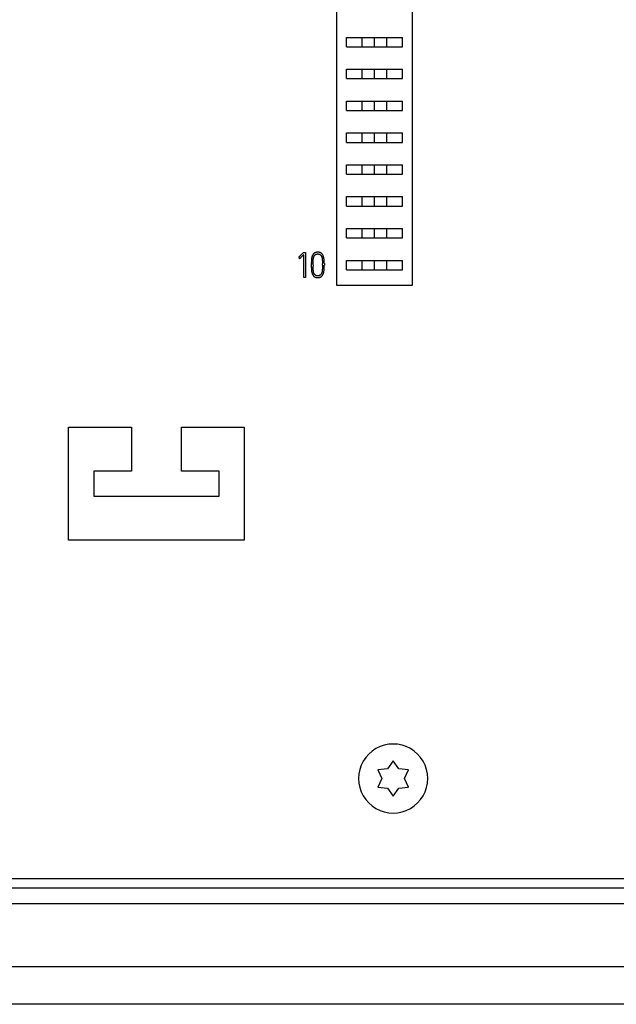
# Model space of a CAD drawing. Extents: x -197 to 393, y 3 to 313.
# Drawn here: x 38 to 133, y 3 to 160 of the extents above; entities that cross this region are included whole.
import ezdxf

# ---------------------------------------------------------------- set-up
doc = ezdxf.new("R2010")
doc.units = 0
doc.layers.add('Ebene_1', color=7, linetype='CONTINUOUS')

msp = doc.modelspace()

# ---------------------------------------------------------------- linework, layer by layer
at = {"layer": 'Ebene_1', "color": 7}
for points in [[(88.562431, 117.582446), (88.562431, 169.862443)], [(100.562399, 169.862443), (100.562399, 117.582446)], [(90.094424, 157.162444), (99.030408, 157.162444)], [(90.094424, 155.662448), (90.094424, 157.162444)], [(92.584415, 155.662448), (92.584415, 157.162444)], [(94.562387, 155.662448), (94.562387, 157.162444)], [(96.49443, 155.662448), (96.49443, 157.162444)], [(96.540415, 155.662448), (96.540415, 157.162444)], [(99.030408, 155.662448), (99.030408, 157.162444)], [(90.094424, 155.662448), (99.030408, 155.662448)], [(90.094424, 152.082444), (99.030408, 152.082444)], [(90.094424, 150.582448), (90.094424, 152.082444)], [(92.584415, 150.582448), (92.584415, 152.082444)], [(94.562387, 150.582448), (94.562387, 152.082444)], [(96.49443, 150.582448), (96.49443, 152.082444)], [(96.540415, 150.582448), (96.540415, 152.082444)], [(99.030408, 150.582448), (99.030408, 152.082444)], [(90.094424, 150.582448), (99.030408, 150.582448)], [(90.094424, 147.002444), (99.030408, 147.002444)], [(90.094424, 145.502448), (90.094424, 147.002444)], [(92.584415, 145.502448), (92.584415, 147.002444)], [(94.562387, 145.502448), (94.562387, 147.002444)], [(96.49443, 145.502448), (96.49443, 147.002444)], [(96.540415, 145.502448), (96.540415, 147.002444)], [(99.030408, 145.502448), (99.030408, 147.002444)], [(90.094424, 145.502448), (99.030408, 145.502448)], [(90.094424, 141.92245), (99.030408, 141.92245)], [(90.094424, 140.422448), (90.094424, 141.92245)], [(92.584415, 140.422448), (92.584415, 141.92245)], [(94.562387, 140.422448), (94.562387, 141.92245)], [(96.49443, 140.422448), (96.49443, 141.92245)], [(96.540415, 140.422448), (96.540415, 141.92245)], [(99.030408, 140.422448), (99.030408, 141.92245)], [(90.094424, 140.422448), (99.030408, 140.422448)], [(90.094424, 136.842444), (99.030408, 136.842444)], [(90.094424, 135.342448), (90.094424, 136.842444)], [(92.584415, 135.342448), (92.584415, 136.842444)], [(94.562387, 135.342448), (94.562387, 136.842444)], [(96.49443, 135.342448), (96.49443, 136.842444)], [(96.540415, 135.342448), (96.540415, 136.842444)], [(99.030408, 135.342448), (99.030408, 136.842444)], [(90.094424, 135.342448), (99.030408, 135.342448)], [(90.094424, 131.762444), (99.030408, 131.762444)], [(90.094424, 130.262448), (90.094424, 131.762444)], [(92.584415, 130.262448), (92.584415, 131.762444)], [(94.562387, 130.262448), (94.562387, 131.762444)], [(96.49443, 130.262448), (96.49443, 131.762444)], [(96.540415, 130.262448), (96.540415, 131.762444)], [(99.030408, 130.262448), (99.030408, 131.762444)], [(90.094424, 130.262448), (99.030408, 130.262448)], [(90.094424, 126.682444), (99.030408, 126.682444)], [(90.094424, 125.182448), (90.094424, 126.682444)], [(92.584415, 125.182448), (92.584415, 126.682444)], [(94.562387, 125.182448), (94.562387, 126.682444)], [(96.49443, 125.182448), (96.49443, 126.682444)], [(96.540415, 125.182448), (96.540415, 126.682444)], [(99.030408, 125.182448), (99.030408, 126.682444)], [(90.094424, 125.182448), (99.030408, 125.182448)], [(83.026765, 122.66868), (82.957077, 122.593172), (82.888341, 122.51951), (82.822727, 122.450166), (82.760129, 122.385134), (82.731027, 122.355238), (82.701238, 122.32568), (82.674303, 122.299144), (82.646681, 122.272937), (82.621863, 122.249828), (82.596357, 122.227058), (82.553124, 122.189729)], [(82.975016, 122.203866), (83.023167, 122.253236), (83.081002, 122.313616), (83.138626, 122.37435), (83.273291, 122.518278)], [(83.162333, 122.817852), (83.128995, 122.780494), (83.026765, 122.66868)], [(83.192133, 122.80587), (83.230762, 122.850268)], [(83.230971, 122.850258), (83.580488, 122.850258)], [(83.303096, 118.866896), (83.303096, 122.506288)], [(83.580488, 122.850258), (83.580488, 118.866896)], [(84.854369, 122.662516), (84.824207, 122.631402), (84.795793, 122.598898), (84.768965, 122.565122), (84.743617, 122.53041), (84.719858, 122.494668), (84.697686, 122.457892), (84.677154, 122.419666), (84.658104, 122.380542), (84.640747, 122.340766), (84.624396, 122.299112), (84.608945, 122.256934)], [(84.902203, 122.706292), (84.877862, 122.684861), (84.854578, 122.662522)], [(84.953318, 122.746264), (84.927389, 122.726794), (84.902465, 122.706309)], [(85.289747, 122.887032), (85.253766, 122.879465), (85.221542, 122.871448), (85.189157, 122.862246), (85.157569, 122.851895), (85.126351, 122.840301), (85.095606, 122.827514), (85.065285, 122.813438), (85.035601, 122.798108), (85.007555, 122.781987), (84.979935, 122.764689), (84.953583, 122.746274)], [(85.018456, 122.424666), (85.035919, 122.444087), (85.053857, 122.462824)], [(85.054066, 122.462802), (85.072058, 122.479947), (85.091267, 122.496293), (85.110687, 122.5118), (85.130848, 122.526331)], [(85.131057, 122.52631), (85.152224, 122.539801)], [(85.152012, 122.539802), (85.173708, 122.552185), (85.194293, 122.562551), (85.215354, 122.571981), (85.236891, 122.580437)], [(85.236621, 122.580436), (85.258317, 122.588003), (85.280648, 122.594729), (85.302714, 122.600661), (85.325574, 122.605942)], [(85.325942, 122.893254), (85.289958, 122.88701)], [(85.325307, 122.605808), (85.355466, 122.611576), (85.386264, 122.616349)], [(85.435474, 122.904588), (85.398964, 122.901942), (85.362346, 122.89827), (85.32578, 122.893457)], [(85.386052, 122.616148), (85.416741, 122.619323)], [(85.416688, 122.619566), (85.44738, 122.621683)], [(85.472195, 122.906118), (85.435685, 122.904531)], [(85.44738, 122.621916), (85.478069, 122.623504)], [(85.508972, 122.90661), (85.471931, 122.906107)], [(85.478175, 122.623264), (85.508867, 122.623688), (85.539132, 122.623238)], [(85.545747, 122.906118), (85.508708, 122.906621)], [(85.539397, 122.623232), (85.570088, 122.621645)], [(85.655649, 122.898218), (85.61914, 122.901922), (85.582627, 122.904621), (85.545958, 122.906182)], [(85.569824, 122.621878), (85.599984, 122.619761)], [(85.60009, 122.619534), (85.630252, 122.616359)], [(85.630302, 122.616126), (85.660465, 122.611364)], [(85.692056, 122.893254), (85.655544, 122.898017)], [(85.660359, 122.611576), (85.689992, 122.605808)], [(85.690204, 122.605808), (85.716133, 122.599617)], [(86.037956, 122.764688), (86.01044, 122.781992), (85.982447, 122.798129), (85.952763, 122.813469), (85.922601, 122.827529), (85.891806, 122.840317), (85.860482, 122.851905), (85.828626, 122.862261), (85.796402, 122.871474), (85.764282, 122.879496), (85.728196, 122.887058), (85.692265, 122.893276)], [(85.716342, 122.599638), (85.742271, 122.592442), (85.767671, 122.584112), (85.79323, 122.57463)], [(85.793016, 122.574652), (85.817887, 122.564016)], [(85.817672, 122.564028), (85.842014, 122.552175), (85.860905, 122.541703), (85.879373, 122.530453), (85.897418, 122.518446), (85.914986, 122.505616), (85.931972, 122.492069), (85.948377, 122.477777), (85.963617, 122.462812)], [(85.963876, 122.462802), (85.981338, 122.444175), (85.99843, 122.424705)], [(86.090606, 122.726786), (86.064677, 122.746257), (86.038218, 122.764677)], [(86.140131, 122.684852), (86.115789, 122.706283), (86.090389, 122.726773)], [(86.163626, 122.662516), (86.140342, 122.684847)], [(86.393644, 122.299122), (86.37724, 122.340766), (86.359724, 122.380546), (86.340727, 122.419666), (86.320143, 122.457854), (86.297918, 122.494646), (86.274211, 122.530438), (86.248864, 122.565144), (86.221982, 122.598882), (86.193463, 122.63137), (86.163406, 122.6625)], [(82.553341, 122.189738), (82.536937, 122.176086), (82.519951, 122.162925), (82.508415, 122.154514), (82.49635, 122.146598)], [(82.559723, 122.145676), (82.526388, 122.134564)], [(82.546568, 121.874756), (82.554505, 121.8751)], [(82.55477, 121.875094), (82.562707, 121.876153)], [(82.576339, 121.862736), (82.559935, 122.145676)], [(82.562919, 121.875988), (82.572444, 121.877576)], [(82.572656, 121.877634), (82.582181, 121.879751), (82.593452, 121.882344)], [(82.593661, 121.88246), (82.604773, 121.885635)], [(82.604826, 121.885852), (82.614351, 121.889556)], [(82.614616, 121.889666), (82.624141, 121.893899)], [(82.624194, 121.894132), (82.633719, 121.898897)], [(82.633507, 121.899106), (82.646207, 121.906885)], [(82.646472, 121.906906), (82.659172, 121.915267), (82.671237, 121.924072), (82.687271, 121.935979), (82.703251, 121.948208), (82.718438, 121.960762), (82.738123, 121.977097), (82.757068, 121.99375), (82.776276, 122.010676), (82.811096, 122.042796), (82.845489, 122.07537), (82.886285, 122.114922), (82.926502, 122.154888), (82.974756, 122.203856)], [(84.488205, 121.455914), (84.482913, 121.28055)], [(84.483281, 121.098404), (84.483281, 120.909478)], [(84.485133, 121.28055), (84.485133, 121.098404)], [(84.491007, 121.539936), (84.485715, 121.455914)], [(84.495293, 121.623884), (84.490001, 121.539936)], [(84.50921, 121.783838), (84.501272, 121.703944), (84.495504, 121.623884)], [(84.518523, 121.859946), (84.508998, 121.783838)], [(84.513144, 120.64776), (84.513144, 120.89741)], [(84.529847, 121.935782), (84.518735, 121.859946)], [(84.581756, 122.169704), (84.569585, 122.124674), (84.558314, 122.079402), (84.542862, 122.007836), (84.530109, 121.935782)], [(84.595197, 122.21439), (84.581968, 122.169678)], [(84.609164, 122.256956), (84.595406, 122.214412)], [(84.765631, 120.909478), (84.765631, 121.083302)], [(84.766213, 121.083302), (84.766213, 121.249728)], [(84.768065, 121.249728), (84.773357, 121.408762)], [(84.771134, 121.408762), (84.771134, 121.484598)], [(84.773568, 121.484598), (84.77886, 121.560392)], [(84.777011, 121.560392), (84.782302, 121.632552)], [(84.781508, 121.632552), (84.787329, 121.704632), (84.793521, 121.773124)], [(84.79373, 121.773124), (84.801667, 121.841472), (84.807488, 121.884334), (84.81442, 121.927104), (84.821722, 121.9697)], [(84.795505, 120.89741), (84.795505, 120.66872)], [(84.821984, 121.969684), (84.830451, 122.00937)], [(84.830242, 122.009364), (84.839238, 122.048838)], [(84.839502, 122.048822), (84.849557, 122.088032)], [(84.849766, 122.088032), (84.860349, 122.124542), (84.871991, 122.160746), (84.884691, 122.196512)], [(84.884902, 122.196516), (84.898661, 122.230012)], [(84.898393, 122.230022), (84.91321, 122.262934), (84.929614, 122.295164), (84.942261, 122.318056)], [(84.94247, 122.318076), (84.956229, 122.340513), (84.970463, 122.362489)], [(84.970675, 122.362482), (84.986021, 122.383911), (85.001843, 122.404591), (85.018247, 122.424638)], [(85.998163, 122.42472), (86.014038, 122.404561), (86.029384, 122.383895), (86.048804, 122.355067), (86.067431, 122.325477), (86.084894, 122.295151)], [(86.084677, 122.295144), (86.101081, 122.262918), (86.116585, 122.22999), (86.130185, 122.196496), (86.143573, 122.160746), (86.155902, 122.124564), (86.167015, 122.08801), (86.177598, 122.048876), (86.187176, 122.00938), (86.195643, 121.969706), (86.20358, 121.92714), (86.210407, 121.88436), (86.216175, 121.841446), (86.224271, 121.773128), (86.230621, 121.704632), (86.2366, 121.632552), (86.241786, 121.560392)], [(86.240987, 121.560392), (86.246279, 121.484598)], [(86.244424, 121.484598), (86.244424, 121.408762)], [(86.246808, 121.408762), (86.2521, 121.249728)], [(86.249875, 121.249728), (86.249875, 121.083302)], [(86.282304, 120.836386), (86.282304, 121.071246)], [(86.447725, 122.124706), (86.435554, 122.169736), (86.422483, 122.214376), (86.408725, 122.256986), (86.393855, 122.299144)], [(86.511801, 121.703928), (86.504393, 121.783838), (86.495979, 121.85993), (86.48529, 121.935782), (86.473172, 122.00783), (86.458409, 122.079402), (86.447455, 122.124696)], [(86.517411, 121.623884), (86.51159, 121.703928)], [(86.521538, 121.53993), (86.516246, 121.623884)], [(86.527253, 121.28055), (86.521961, 121.455914)], [(86.524184, 121.455914), (86.524184, 121.53993)], [(86.529105, 121.098404), (86.529105, 121.28055)], [(86.559059, 121.086348), (86.559059, 120.836386)], [(90.094424, 121.602446), (99.030408, 121.602446)], [(90.094424, 120.102448), (90.094424, 121.602446)], [(92.584415, 120.102448), (92.584415, 121.602446)], [(94.562387, 120.102448), (94.562387, 121.602446)], [(96.49443, 120.102448), (96.49443, 121.602446)], [(96.540415, 120.102448), (96.540415, 121.602446)], [(99.030408, 120.102448), (99.030408, 121.602446)], [(84.483281, 120.659834), (84.483281, 120.478614)], [(84.485133, 120.478614), (84.490424, 120.30479)], [(84.488205, 120.30479), (84.493496, 120.22154)], [(84.491007, 120.22154), (84.496298, 120.13836)], [(84.495293, 120.13836), (84.501114, 120.058766)], [(84.501325, 120.058766), (84.509263, 119.979332), (84.518735, 119.903378)], [(84.518523, 119.903378), (84.529636, 119.827694)], [(84.529847, 119.827694), (84.542547, 119.755642)], [(84.542812, 119.755642), (84.558158, 119.684076), (84.569323, 119.63878), (84.5816, 119.59375), (84.594988, 119.549064)], [(84.595197, 119.549086), (84.608955, 119.50649), (84.62446, 119.464338)], [(84.624245, 119.464354), (84.64065, 119.42271), (84.658271, 119.382876), (84.677374, 119.343778), (84.698699, 119.305584)], [(84.771134, 120.360266), (84.765842, 120.518062)], [(84.768065, 120.518062), (84.768065, 120.680794)], [(84.777325, 120.20863), (84.772034, 120.284424)], [(84.773674, 120.284424), (84.773674, 120.360266)], [(84.795687, 119.995882), (84.788279, 120.06439), (84.782088, 120.13646), (84.776902, 120.20863)], [(84.81442, 119.862972), (84.804366, 119.92755), (84.795423, 119.995882)], [(84.890403, 119.56696), (84.877703, 119.603788), (84.865903, 119.640998), (84.855161, 119.67853), (84.844418, 119.718368), (84.834999, 119.75843), (84.82648, 119.798714), (84.81415, 119.862972)], [(84.961679, 119.418932), (84.947921, 119.441845), (84.935274, 119.46524), (84.918711, 119.498486), (84.903894, 119.532451), (84.890136, 119.566935)], [(85.007291, 119.353726), (84.991416, 119.374628), (84.976176, 119.396549), (84.961888, 119.418906)], [(85.041316, 119.313866), (85.023854, 119.333445), (85.007502, 119.353752)], [(85.077614, 119.278414), (85.059623, 119.295133), (85.041102, 119.31386)], [(85.988638, 119.333466), (85.971176, 119.313887), (85.952655, 119.295107), (85.934822, 119.278462), (85.916354, 119.26264)], [(86.051448, 119.418954), (86.036631, 119.396518), (86.021391, 119.374631), (86.005357, 119.35374), (85.988371, 119.333481)], [(86.110765, 119.532428), (86.095419, 119.498458), (86.078432, 119.465244), (86.065309, 119.441866), (86.051657, 119.418953)], [(86.124787, 119.56696), (86.111029, 119.532408)], [(86.161774, 119.678524), (86.150661, 119.641008), (86.138331, 119.603784), (86.124996, 119.566938)], [(86.172621, 119.718348), (86.161509, 119.678504)], [(86.213523, 119.92755), (86.207173, 119.884478), (86.199606, 119.84149), (86.191193, 119.798746), (86.182355, 119.758404), (86.172407, 119.718368)], [(86.235801, 120.13646), (86.229451, 120.06439), (86.222149, 119.995882), (86.213312, 119.92755)], [(86.24067, 120.20863), (86.235378, 120.13646)], [(86.244318, 120.284424), (86.239027, 120.20863)], [(86.249875, 120.518062), (86.244583, 120.360266)], [(86.246808, 120.360266), (86.246808, 120.284424)], [(86.251727, 120.680794), (86.251727, 120.518062)], [(86.252364, 120.848452), (86.252364, 120.680794)], [(86.310303, 119.305606), (86.331469, 119.34381), (86.350996, 119.38294), (86.368881, 119.42271), (86.385815, 119.464312), (86.401796, 119.50651)], [(86.401581, 119.50649), (86.415869, 119.549086), (86.429786, 119.593746), (86.442539, 119.638776), (86.454128, 119.684048)], [(86.453913, 119.684076), (86.464497, 119.731698), (86.47418, 119.779596), (86.482594, 119.8277), (86.493707, 119.903372)], [(86.493918, 119.903372), (86.503443, 119.979332)], [(86.503229, 119.979332), (86.511166, 120.058766), (86.516934, 120.13836), (86.522385, 120.22154)], [(86.521432, 120.22154), (86.526724, 120.30479)], [(86.524184, 120.30479), (86.529476, 120.478614)], [(86.527253, 120.478614), (86.527253, 120.659834)], [(86.529105, 120.659834), (86.529105, 120.848452)], [(90.094424, 120.102448), (99.030408, 120.102448)], [(83.580488, 118.866896), (83.303096, 118.866896)], [(84.698432, 119.305606), (84.715365, 119.277826), (84.733198, 119.25067), (84.75156, 119.22414)], [(84.751769, 119.22415), (84.771348, 119.198327), (84.799497, 119.164641), (84.829128, 119.132185), (84.859714, 119.100959)], [(84.859926, 119.10096), (84.883209, 119.078947), (84.907604, 119.05768)], [(84.907336, 119.057666), (84.932207, 119.037187), (84.957448, 119.017616), (84.983431, 118.999058)], [(84.98364, 118.999068), (85.010624, 118.981608), (85.037982, 118.965368), (85.067137, 118.949901), (85.097458, 118.935769)], [(85.13619, 119.233654), (85.116082, 119.247621), (85.096397, 119.262544), (85.077876, 119.278435)], [(85.097193, 118.935784), (85.127882, 118.922978), (85.158945, 118.911432), (85.190586, 118.901105)], [(85.157092, 119.220706), (85.136455, 119.233671)], [(85.276941, 119.169866), (85.251541, 119.177857), (85.226776, 119.186953), (85.202434, 119.19728), (85.178569, 119.208802), (85.156873, 119.220682)], [(85.190321, 118.901098), (85.222069, 118.891997), (85.254507, 118.88398), (85.290384, 118.876418), (85.326312, 118.870203), (85.362928, 118.865456)], [(85.358165, 119.151466), (85.328535, 119.157075), (85.302447, 119.162928), (85.277152, 119.169887)], [(85.448438, 119.141488), (85.418276, 119.143605), (85.38806, 119.146928), (85.357954, 119.151291)], [(85.362716, 118.865248), (85.399229, 118.861544), (85.435685, 118.85884), (85.472195, 118.857279), (85.508814, 118.856856), (85.545482, 118.857358)], [(85.538762, 119.140234), (85.509128, 119.139784), (85.47881, 119.140181), (85.448544, 119.14124)], [(85.627818, 119.147106), (85.598185, 119.143931), (85.568607, 119.141709), (85.538921, 119.140492)], [(85.545218, 118.85738), (85.581198, 118.858968)], [(85.58141, 118.858914), (85.617393, 118.86156), (85.653533, 118.865238), (85.689516, 118.870048), (85.724862, 118.876435)], [(85.762327, 119.177892), (85.737456, 119.169902), (85.71195, 119.162959), (85.686656, 119.157038), (85.657393, 119.151497), (85.627604, 119.147259)], [(85.725073, 118.876456), (85.760525, 118.88397), (85.792222, 118.89203), (85.824128, 118.901158), (85.85519, 118.911551), (85.885879, 118.923123), (85.916145, 118.935913), (85.945884, 118.949995), (85.975039, 118.965335), (86.002502, 118.981549), (86.029543, 118.99898), (86.055313, 119.017426)], [(85.786877, 119.18701), (85.762536, 119.177908)], [(85.810955, 119.197306), (85.786613, 119.186987)], [(85.834447, 119.208832), (85.811164, 119.197296)], [(85.916145, 119.262634), (85.896566, 119.247712), (85.876616, 119.233731), (85.855979, 119.220751), (85.834653, 119.208834)], [(86.055522, 119.01744), (86.080922, 119.036967), (86.105793, 119.057437)], [(86.105579, 119.057438), (86.129391, 119.078816), (86.152727, 119.100967)], [(86.152513, 119.10096), (86.182676, 119.13218), (86.211089, 119.164658), (86.238074, 119.198364), (86.26358, 119.23306), (86.287551, 119.26882)], [(86.287816, 119.26882), (86.31057, 119.305596)], [(100.562399, 117.582446), (88.562431, 117.582446)], [(45.800423, 94.992449), (55.800403, 94.992449)], [(45.800423, 76.992448), (45.800423, 94.992449)], [(55.800403, 94.992449), (55.800403, 87.992447)], [(63.800397, 94.992449), (73.80043, 94.992449)], [(63.800397, 87.992447), (63.800397, 94.992449)], [(73.80043, 94.992449), (73.80043, 76.992448)], [(55.800403, 87.992447), (49.800391, 87.992447)], [(49.800391, 87.992447), (49.800391, 83.99245)], [(69.800406, 87.992447), (63.800397, 87.992447)], [(69.800406, 83.99245), (69.800406, 87.992447)], [(49.800391, 83.99245), (69.800406, 83.99245)], [(73.80043, 76.992448), (45.800423, 76.992448)], [(97.526411, 41.792451), (96.626404, 40.551296)], [(98.426415, 40.551296), (97.526411, 41.792451)], [(96.626404, 40.551296), (95.101555, 40.392451)], [(95.101555, 40.392451), (95.726395, 38.992451)], [(99.951264, 40.392451), (98.426415, 40.551296)], [(99.326424, 38.992451), (99.951264, 40.392451)], [(95.726395, 38.992451), (95.101555, 37.59245)], [(99.951264, 37.59245), (99.326424, 38.992451)], [(95.101555, 37.59245), (96.626404, 37.433605)], [(96.626404, 37.433605), (97.526411, 36.19245)], [(97.526411, 36.19245), (98.426415, 37.433605)], [(98.426415, 37.433605), (99.951264, 37.59245)], [(364.526379, 22.992451), (-169.47357, 22.992451)], [(365.026388, 21.492449), (-169.973577, 21.492449)], [(368.526402, 18.992448), (-173.473592, 18.992448)], [(368.526402, 8.992453), (-173.473592, 8.992453)], [(388.548217, 2.992449), (-193.495406, 2.992449)]]:
    msp.add_lwpolyline(points, dxfattribs=at)
for points in [[(100.277106, 43.757602), (98.575044, 44.740616), (96.477774, 44.740616), (94.775712, 43.757602)], [(94.775712, 43.757602), (93.073653, 42.774585), (92.025549, 40.957985), (92.026409, 38.992451)], [(103.02641, 38.992451), (103.027204, 40.957985), (101.979166, 42.774585), (100.277106, 43.757602)], [(92.026409, 38.992451), (92.025615, 37.026914), (93.073653, 35.210316), (94.775712, 34.227299)], [(100.277106, 34.227299), (101.979166, 35.210316), (103.02727, 37.026914), (103.02641, 38.992451)], [(94.775712, 34.227299), (96.477774, 33.244282), (98.575044, 33.244282), (100.277106, 34.227299)]]:
    msp.add_open_spline(points, degree=3, dxfattribs=at)

doc.saveas('drawing.dxf')
